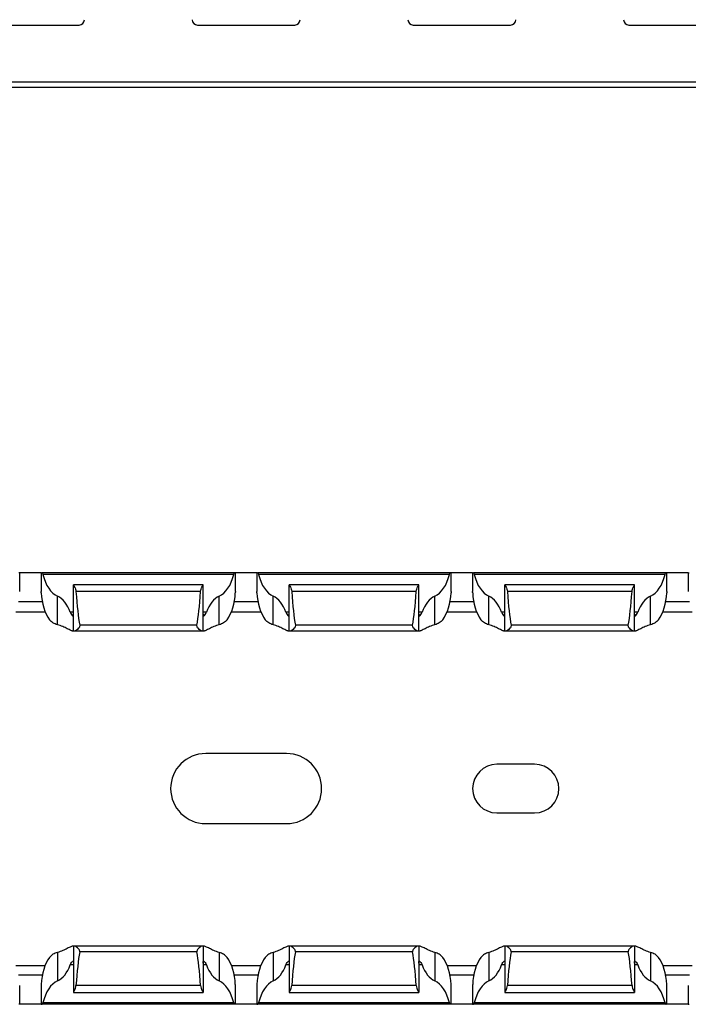
# Model space of a CAD drawing. Units: millimetres. Extents: x 63 to 642, y 69 to 293.
# Drawn here: x 221 to 283, y 69 to 160 of the extents above; entities that cross this region are included whole.
import ezdxf

# ---------------------------------------------------------------- set-up
doc = ezdxf.new("R2010")
doc.units = ezdxf.units.MM

msp = doc.modelspace()

# ---------------------------------------------------------------- linework, layer by layer
at = {"color": 7, "linetype": 'Continuous', "lineweight": 30}
for p, q in [((217.937, 159.301), (226.937, 159.301)), ((237.937, 159.301), (246.937, 159.301)), ((257.937, 159.301), (266.937, 159.301)), ((277.937, 159.301), (286.937, 159.301)), ((642.437, 154.001), (142.437, 154.001)), ((642.437, 153.501), (142.437, 153.501)), ((221.437, 108.513), (221.37, 108.513)), ((221.437, 106.783), (221.437, 108.513)), ((223.437, 108.513), (221.437, 108.513)), ((223.437, 108.513), (223.437, 106.782)), ((223.437, 108.513), (223.504, 108.513)), ((241.37, 108.513), (223.504, 108.513)), ((241.282, 108.363), (223.592, 108.363)), ((241.437, 108.513), (241.37, 108.513)), ((241.437, 106.783), (241.437, 108.513)), ((243.437, 108.513), (241.437, 108.513)), ((243.437, 108.513), (243.437, 106.782)), ((243.437, 108.513), (243.504, 108.513)), ((261.37, 108.513), (243.504, 108.513)), ((261.282, 108.363), (243.592, 108.363)), ((261.437, 108.513), (261.37, 108.513)), ((261.437, 106.783), (261.437, 108.513)), ((263.437, 108.513), (261.437, 108.513)), ((263.437, 108.513), (263.437, 106.782)), ((263.437, 108.513), (263.504, 108.513)), ((281.37, 108.513), (263.504, 108.513)), ((281.282, 108.363), (263.592, 108.363)), ((281.437, 108.513), (281.37, 108.513)), ((281.437, 106.783), (281.437, 108.513)), ((283.437, 108.513), (281.437, 108.513)), ((283.437, 108.513), (283.437, 106.782)), ((283.437, 108.513), (283.504, 108.513)), ((238.437, 107.413), (226.437, 107.413)), ((226.437, 107.413), (226.437, 107.41)), ((226.437, 103.113), (226.437, 107.41)), ((238.437, 107.41), (238.437, 107.413)), ((238.437, 103.113), (238.437, 107.41)), ((258.437, 107.413), (246.437, 107.413)), ((246.437, 107.413), (246.437, 107.41)), ((246.437, 103.113), (246.437, 107.41)), ((258.437, 107.41), (258.437, 107.413)), ((258.437, 103.113), (258.437, 107.41)), ((278.437, 107.413), (266.437, 107.413)), ((266.437, 107.413), (266.437, 107.41)), ((266.437, 103.113), (266.437, 107.41)), ((278.437, 107.41), (278.437, 107.413)), ((278.437, 103.113), (278.437, 107.41)), ((224.937, 103.706), (224.937, 106.346)), ((238.216, 106.774), (226.658, 106.774)), ((239.937, 103.706), (239.937, 106.346)), ((244.937, 103.706), (244.937, 106.346)), ((258.216, 106.774), (246.658, 106.774)), ((259.937, 103.706), (259.937, 106.346)), ((264.937, 103.706), (264.937, 106.346)), ((278.216, 106.774), (266.658, 106.774)), ((279.937, 103.706), (279.937, 106.346)), ((221.075, 104.913), (223.799, 104.913)), ((241.075, 104.913), (243.799, 104.913)), ((261.075, 104.913), (263.799, 104.913)), ((281.075, 104.913), (283.799, 104.913)), ((237.873, 103.657), (227.001, 103.657)), ((257.873, 103.657), (247.001, 103.657)), ((277.873, 103.657), (267.001, 103.657)), ((226.437, 103.113), (226.38, 103.113)), ((226.522, 103.113), (226.437, 103.113)), ((238.353, 103.113), (226.522, 103.113)), ((238.437, 103.113), (238.353, 103.113)), ((238.494, 103.113), (238.437, 103.113)), ((246.437, 103.113), (246.38, 103.113)), ((246.522, 103.113), (246.437, 103.113)), ((258.353, 103.113), (246.522, 103.113)), ((258.437, 103.113), (258.353, 103.113)), ((258.494, 103.113), (258.437, 103.113)), ((266.437, 103.113), (266.38, 103.113)), ((266.522, 103.113), (266.437, 103.113)), ((278.353, 103.113), (266.522, 103.113)), ((278.437, 103.113), (278.353, 103.113)), ((278.494, 103.113), (278.437, 103.113)), ((246.187, 91.763), (238.687, 91.763)), ((269.187, 90.763), (265.687, 90.763)), ((265.687, 86.263), (269.187, 86.263)), ((238.687, 85.263), (246.187, 85.263)), ((224.937, 73.32), (224.937, 70.68)), ((226.437, 73.913), (226.38, 73.913)), ((226.437, 73.913), (226.437, 69.617)), ((226.522, 73.913), (226.437, 73.913)), ((238.353, 73.913), (226.522, 73.913)), ((237.873, 73.37), (227.001, 73.37)), ((238.437, 73.913), (238.353, 73.913)), ((238.437, 73.913), (238.437, 69.617)), ((238.494, 73.913), (238.437, 73.913)), ((239.937, 73.32), (239.937, 70.68)), ((244.937, 73.32), (244.937, 70.68)), ((246.437, 73.913), (246.38, 73.913)), ((246.437, 73.913), (246.437, 69.617)), ((246.522, 73.913), (246.437, 73.913)), ((258.353, 73.913), (246.522, 73.913)), ((257.873, 73.37), (247.001, 73.37)), ((258.437, 73.913), (258.353, 73.913)), ((258.437, 73.913), (258.437, 69.617)), ((258.494, 73.913), (258.437, 73.913)), ((259.937, 73.32), (259.937, 70.68)), ((264.937, 73.32), (264.937, 70.68)), ((266.437, 73.913), (266.38, 73.913)), ((266.437, 73.913), (266.437, 69.617)), ((266.522, 73.913), (266.437, 73.913)), ((278.353, 73.913), (266.522, 73.913)), ((277.873, 73.37), (267.001, 73.37)), ((278.437, 73.913), (278.353, 73.913)), ((278.437, 73.913), (278.437, 69.617)), ((278.494, 73.913), (278.437, 73.913)), ((279.937, 73.32), (279.937, 70.68)), ((221.075, 72.113), (223.799, 72.113)), ((241.075, 72.113), (243.799, 72.113)), ((261.075, 72.113), (263.799, 72.113)), ((281.075, 72.113), (283.799, 72.113)), ((221.437, 68.513), (221.437, 70.243)), ((223.437, 70.244), (223.437, 68.513)), ((226.437, 69.613), (226.437, 69.617)), ((226.437, 69.613), (238.437, 69.613)), ((238.216, 70.252), (226.658, 70.252)), ((238.437, 69.617), (238.437, 69.613)), ((241.437, 68.513), (241.437, 70.243)), ((243.437, 70.244), (243.437, 68.513)), ((246.437, 69.613), (246.437, 69.617)), ((246.437, 69.613), (258.437, 69.613)), ((258.216, 70.252), (246.658, 70.252)), ((258.437, 69.617), (258.437, 69.613)), ((261.437, 68.513), (261.437, 70.243)), ((263.437, 70.244), (263.437, 68.513)), ((266.437, 69.613), (266.437, 69.617)), ((266.437, 69.613), (278.437, 69.613)), ((278.216, 70.252), (266.658, 70.252)), ((278.437, 69.617), (278.437, 69.613)), ((281.437, 68.513), (281.437, 70.243)), ((283.437, 70.244), (283.437, 68.513)), ((221.437, 68.513), (221.37, 68.513)), ((223.437, 68.513), (221.437, 68.513)), ((223.437, 68.513), (223.504, 68.513)), ((241.37, 68.513), (223.504, 68.513)), ((241.282, 68.663), (223.592, 68.663)), ((241.437, 68.513), (241.37, 68.513)), ((243.437, 68.513), (241.437, 68.513)), ((243.437, 68.513), (243.504, 68.513)), ((261.37, 68.513), (243.504, 68.513)), ((261.282, 68.663), (243.592, 68.663)), ((261.437, 68.513), (261.37, 68.513)), ((263.437, 68.513), (261.437, 68.513)), ((263.437, 68.513), (263.504, 68.513)), ((281.37, 68.513), (263.504, 68.513)), ((281.282, 68.663), (263.592, 68.663)), ((281.437, 68.513), (281.37, 68.513)), ((283.437, 68.513), (281.437, 68.513)), ((283.437, 68.513), (283.504, 68.513))]:
    msp.add_line(p, q, dxfattribs=at)
at = {"color": 8, "linetype": 'Continuous', "lineweight": 30}
for p, q in [((223.538, 105.813), (221.336, 105.813)), ((243.538, 105.813), (241.336, 105.813)), ((263.538, 105.813), (261.336, 105.813)), ((283.538, 105.813), (281.336, 105.813)), ((226.437, 104.863), (226.12, 104.863)), ((238.754, 104.863), (238.437, 104.863)), ((246.437, 104.863), (246.12, 104.863)), ((258.754, 104.863), (258.437, 104.863)), ((266.437, 104.863), (266.12, 104.863)), ((278.754, 104.863), (278.437, 104.863)), ((226.437, 72.163), (226.12, 72.163)), ((238.754, 72.163), (238.437, 72.163)), ((246.437, 72.163), (246.12, 72.163)), ((258.754, 72.163), (258.437, 72.163)), ((266.437, 72.163), (266.12, 72.163)), ((278.754, 72.163), (278.437, 72.163)), ((223.538, 71.213), (221.336, 71.213)), ((243.538, 71.213), (241.336, 71.213)), ((263.538, 71.213), (261.336, 71.213)), ((283.538, 71.213), (281.336, 71.213))]:
    msp.add_line(p, q, dxfattribs=at)
at = {"color": 7, "linetype": 'Continuous', "lineweight": 30}
for centre, radius, start, end in [((226.937, 159.801), 0.5, 270, 0), ((237.937, 159.801), 0.5, 180, 270), ((246.937, 159.801), 0.5, 270, 0), ((257.937, 159.801), 0.5, 180, 270), ((266.937, 159.801), 0.5, 270, 0), ((277.937, 159.801), 0.5, 180, 270), ((238.687, 88.513), 3.25, 90, 270), ((246.187, 88.513), 3.25, 270, 90), ((265.687, 88.513), 2.25, 90, 270), ((269.187, 88.513), 2.25, 270, 90)]:
    msp.add_arc(centre, radius, start, end, dxfattribs=at)
for centre, major_axis, ratio, start_param, end_param in [((225.437, 109.7), (0, 3.464), 0.57735, 1.96708, 2.888912), ((239.437, 109.7), (0, 3.464), 0.57735, 3.394273, 4.316105), ((245.437, 109.7), (0, 3.464), 0.57735, 1.96708, 2.888912), ((259.437, 109.7), (0, 3.464), 0.57735, 3.394273, 4.316105), ((265.437, 109.7), (0, 3.464), 0.57735, 1.96708, 2.888912), ((279.437, 109.7), (0, 3.464), 0.57735, 3.394273, 4.316105), ((225.437, 106.9), (0, 3.464), 0.57735, 1.6393, 2.48183), ((224.437, 102.992), (0, 3.464), 0.57735, 5.282988, 6.030505), ((227.437, 113.944), (0, 11.43), 0.087489, 2.248826, 2.690566), ((237.437, 113.944), (0, 11.43), 0.087489, 3.592619, 4.034359), ((240.437, 102.992), (0, 3.464), 0.57735, 0.25268, 1.000198), ((239.437, 106.9), (0, 3.464), 0.57735, 3.801355, 4.643885), ((245.437, 106.9), (0, 3.464), 0.57735, 1.6393, 2.48183), ((244.437, 102.992), (0, 3.464), 0.57735, 5.282988, 6.030505), ((247.437, 113.944), (0, 11.43), 0.087489, 2.248826, 2.690566), ((257.437, 113.944), (0, 11.43), 0.087489, 3.592619, 4.034359), ((260.437, 102.992), (0, 3.464), 0.57735, 0.25268, 1.000198), ((259.437, 106.9), (0, 3.464), 0.57735, 3.801355, 4.643885), ((265.437, 106.9), (0, 3.464), 0.57735, 1.6393, 2.48183), ((264.437, 102.992), (0, 3.464), 0.57735, 5.282988, 6.030505), ((267.437, 113.944), (0, 11.43), 0.087489, 2.248826, 2.690566), ((277.437, 113.944), (0, 11.43), 0.087489, 3.592619, 4.034359), ((280.437, 102.992), (0, 3.464), 0.57735, 0.25268, 1.000198), ((279.437, 106.9), (0, 3.464), 0.57735, 3.801355, 4.643885), ((227.437, 63.082), (0, 11.43), 0.087489, 0.451027, 0.892766), ((237.437, 63.082), (0, 11.43), 0.087489, 5.390419, 5.832158), ((247.437, 63.082), (0, 11.43), 0.087489, 0.451027, 0.892766), ((257.437, 63.082), (0, 11.43), 0.087489, 5.390419, 5.832158), ((267.437, 63.082), (0, 11.43), 0.087489, 0.451027, 0.892766), ((277.437, 63.082), (0, 11.43), 0.087489, 5.390419, 5.832158), ((225.437, 70.126), (0, 3.464), 0.57735, 0.659763, 1.502293), ((224.437, 74.034), (0, 3.464), 0.57735, 3.394273, 4.14179), ((240.437, 74.034), (0, 3.464), 0.57735, 2.141395, 2.888912), ((239.437, 70.126), (0, 3.464), 0.57735, 4.780893, 5.623423), ((245.437, 70.126), (0, 3.464), 0.57735, 0.659763, 1.502293), ((244.437, 74.034), (0, 3.464), 0.57735, 3.394273, 4.14179), ((260.437, 74.034), (0, 3.464), 0.57735, 2.141395, 2.888912), ((259.437, 70.126), (0, 3.464), 0.57735, 4.780893, 5.623423), ((265.437, 70.126), (0, 3.464), 0.57735, 0.659763, 1.502293), ((264.437, 74.034), (0, 3.464), 0.57735, 3.394273, 4.14179), ((280.437, 74.034), (0, 3.464), 0.57735, 2.141395, 2.888912), ((279.437, 70.126), (0, 3.464), 0.57735, 4.780893, 5.623423), ((225.437, 67.326), (0, 3.464), 0.57735, 0.25268, 1.174513), ((239.437, 67.326), (0, 3.464), 0.57735, 5.108673, 6.030505), ((245.437, 67.326), (0, 3.464), 0.57735, 0.25268, 1.174513), ((259.437, 67.326), (0, 3.464), 0.57735, 5.108673, 6.030505), ((265.437, 67.326), (0, 3.464), 0.57735, 0.25268, 1.174513), ((279.437, 67.326), (0, 3.464), 0.57735, 5.108673, 6.030505)]:
    msp.add_ellipse(centre, major_axis=major_axis, ratio=ratio, start_param=start_param, end_param=end_param, dxfattribs=at)
for points, knots in [([(223.504, 108.513), (223.518, 108.513), (223.534, 108.499), (223.566, 108.447), (223.581, 108.41), (223.592, 108.363)], [0, 0, 0, 0, 0.5, 0.5, 1, 1, 1, 1]), ([(241.282, 108.363), (241.293, 108.409), (241.309, 108.447), (241.34, 108.499), (241.356, 108.513), (241.37, 108.513)], [0, 0, 0, 0, 0.5, 0.5, 1, 1, 1, 1]), ([(243.504, 108.513), (243.518, 108.513), (243.534, 108.499), (243.566, 108.447), (243.581, 108.41), (243.592, 108.363)], [0, 0, 0, 0, 0.5, 0.5, 1, 1, 1, 1]), ([(261.282, 108.363), (261.293, 108.409), (261.309, 108.447), (261.34, 108.499), (261.356, 108.513), (261.37, 108.513)], [0, 0, 0, 0, 0.5, 0.5, 1, 1, 1, 1]), ([(263.504, 108.513), (263.518, 108.513), (263.534, 108.499), (263.566, 108.447), (263.581, 108.41), (263.592, 108.363)], [0, 0, 0, 0, 0.5, 0.5, 1, 1, 1, 1]), ([(281.282, 108.363), (281.293, 108.409), (281.309, 108.447), (281.34, 108.499), (281.356, 108.513), (281.37, 108.513)], [0, 0, 0, 0, 0.5, 0.5, 1, 1, 1, 1]), ([(226.437, 107.41), (226.437, 107.401), (226.448, 107.378), (226.483, 107.307), (226.508, 107.259), (226.587, 107.09), (226.647, 106.941), (226.658, 106.774)], [0, 0, 0, 0, 0.25, 0.25, 0.5, 0.5, 1, 1, 1, 1]), ([(238.216, 106.774), (238.228, 106.94), (238.288, 107.091), (238.366, 107.259), (238.391, 107.307), (238.427, 107.378), (238.437, 107.401), (238.437, 107.41)], [0, 0, 0, 0, 0.5, 0.5, 0.75, 0.75, 1, 1, 1, 1]), ([(246.437, 107.41), (246.437, 107.401), (246.448, 107.378), (246.483, 107.307), (246.508, 107.259), (246.587, 107.09), (246.647, 106.941), (246.658, 106.774)], [0, 0, 0, 0, 0.25, 0.25, 0.5, 0.5, 1, 1, 1, 1]), ([(258.216, 106.774), (258.228, 106.94), (258.288, 107.091), (258.366, 107.259), (258.391, 107.307), (258.427, 107.378), (258.437, 107.401), (258.437, 107.41)], [0, 0, 0, 0, 0.5, 0.5, 0.75, 0.75, 1, 1, 1, 1]), ([(266.437, 107.41), (266.437, 107.401), (266.448, 107.378), (266.483, 107.307), (266.508, 107.259), (266.587, 107.09), (266.647, 106.941), (266.658, 106.774)], [0, 0, 0, 0, 0.25, 0.25, 0.5, 0.5, 1, 1, 1, 1]), ([(278.216, 106.774), (278.228, 106.94), (278.288, 107.091), (278.366, 107.259), (278.391, 107.307), (278.427, 107.378), (278.437, 107.401), (278.437, 107.41)], [0, 0, 0, 0, 0.5, 0.5, 0.75, 0.75, 1, 1, 1, 1]), ([(223.442, 106.663), (223.441, 106.675), (223.44, 106.715), (223.437, 106.761), (223.438, 106.777), (223.438, 106.782)], [0, 0, 0, 0, 0.2324746, 0.7770617, 1, 1, 1, 1]), ([(241.437, 106.783), (241.437, 106.773), (241.437, 106.748), (241.434, 106.699), (241.433, 106.667), (241.432, 106.663)], [0, 0, 0, 0, 0.388497, 0.929495, 1, 1, 1, 1]), ([(243.442, 106.663), (243.441, 106.675), (243.44, 106.715), (243.437, 106.761), (243.438, 106.777), (243.438, 106.782)], [0, 0, 0, 0, 0.232473, 0.777062, 1, 1, 1, 1]), ([(261.437, 106.783), (261.437, 106.773), (261.437, 106.748), (261.434, 106.699), (261.433, 106.667), (261.432, 106.663)], [0, 0, 0, 0, 0.388498, 0.929495, 1, 1, 1, 1]), ([(263.442, 106.663), (263.441, 106.675), (263.44, 106.715), (263.437, 106.761), (263.438, 106.777), (263.438, 106.782)], [0, 0, 0, 0, 0.2324746, 0.7770617, 1, 1, 1, 1]), ([(281.437, 106.783), (281.437, 106.773), (281.437, 106.748), (281.434, 106.699), (281.433, 106.667), (281.432, 106.663)], [0, 0, 0, 0, 0.388498, 0.929493, 1, 1, 1, 1]), ([(224.937, 103.706), (224.789, 103.743), (224.649, 103.799), (224.403, 103.951), (224.297, 104.048), (224.211, 104.163)], [0, 0, 0, 0, 0.5, 0.5, 1, 1, 1, 1]), ([(226.12, 104.863), (226.187, 104.684), (226.283, 104.559), (226.378, 104.506), (226.403, 104.511), (226.432, 104.57), (226.437, 104.624), (226.437, 104.698)], [0, 0, 0, 0, 0.5, 0.5, 0.75, 0.75, 1, 1, 1, 1]), ([(238.437, 104.698), (238.437, 104.625), (238.442, 104.57), (238.472, 104.511), (238.496, 104.506), (238.592, 104.56), (238.688, 104.685), (238.754, 104.863)], [0, 0, 0, 0, 0.25, 0.25, 0.5, 0.5, 1, 1, 1, 1]), ([(240.663, 104.163), (240.578, 104.048), (240.472, 103.952), (240.226, 103.799), (240.086, 103.743), (239.937, 103.706)], [0, 0, 0, 0, 0.5, 0.5, 1, 1, 1, 1]), ([(244.937, 103.706), (244.789, 103.743), (244.649, 103.799), (244.403, 103.951), (244.297, 104.048), (244.211, 104.163)], [0, 0, 0, 0, 0.5, 0.5, 1, 1, 1, 1]), ([(246.12, 104.863), (246.187, 104.684), (246.283, 104.559), (246.378, 104.506), (246.403, 104.511), (246.432, 104.57), (246.437, 104.624), (246.437, 104.698)], [0, 0, 0, 0, 0.5, 0.5, 0.75, 0.75, 1, 1, 1, 1]), ([(258.437, 104.698), (258.437, 104.625), (258.442, 104.57), (258.472, 104.511), (258.496, 104.506), (258.592, 104.56), (258.688, 104.685), (258.754, 104.863)], [0, 0, 0, 0, 0.25, 0.25, 0.5, 0.5, 1, 1, 1, 1]), ([(260.663, 104.163), (260.578, 104.048), (260.472, 103.952), (260.226, 103.799), (260.086, 103.743), (259.937, 103.706)], [0, 0, 0, 0, 0.5, 0.5, 1, 1, 1, 1]), ([(264.937, 103.706), (264.789, 103.743), (264.649, 103.799), (264.403, 103.951), (264.297, 104.048), (264.211, 104.163)], [0, 0, 0, 0, 0.5, 0.5, 1, 1, 1, 1]), ([(266.12, 104.863), (266.187, 104.684), (266.283, 104.559), (266.378, 104.506), (266.403, 104.511), (266.432, 104.57), (266.437, 104.624), (266.437, 104.698)], [0, 0, 0, 0, 0.5, 0.5, 0.75, 0.75, 1, 1, 1, 1]), ([(278.437, 104.698), (278.437, 104.625), (278.442, 104.57), (278.472, 104.511), (278.496, 104.506), (278.592, 104.56), (278.688, 104.685), (278.754, 104.863)], [0, 0, 0, 0, 0.25, 0.25, 0.5, 0.5, 1, 1, 1, 1]), ([(280.663, 104.163), (280.578, 104.048), (280.472, 103.952), (280.226, 103.799), (280.086, 103.743), (279.937, 103.706)], [0, 0, 0, 0, 0.5, 0.5, 1, 1, 1, 1]), ([(226.38, 103.113), (226.358, 103.113), (226.329, 103.119), (226.26, 103.141), (226.22, 103.157), (226.084, 103.218), (225.974, 103.274), (225.722, 103.4), (225.583, 103.469), (225.279, 103.6), (225.113, 103.662), (224.937, 103.706)], [0, 0, 0, 0, 0.125, 0.125, 0.25, 0.25, 0.5, 0.5, 0.75, 0.75, 1, 1, 1, 1]), ([(227.001, 103.657), (227.009, 103.617), (227.005, 103.575), (226.981, 103.497), (226.961, 103.462), (226.895, 103.366), (226.843, 103.313), (226.74, 103.222), (226.689, 103.184), (226.596, 103.13), (226.554, 103.113), (226.522, 103.113)], [0, 0, 0, 0, 0.125, 0.125, 0.25, 0.25, 0.5, 0.5, 0.75, 0.75, 1, 1, 1, 1]), ([(238.353, 103.113), (238.32, 103.113), (238.278, 103.13), (238.185, 103.184), (238.134, 103.222), (238.032, 103.313), (237.979, 103.366), (237.913, 103.462), (237.894, 103.497), (237.869, 103.575), (237.866, 103.617), (237.873, 103.657)], [0, 0, 0, 0, 0.25, 0.25, 0.5, 0.5, 0.75, 0.75, 0.875, 0.875, 1, 1, 1, 1]), ([(239.937, 103.706), (239.76, 103.662), (239.595, 103.6), (239.291, 103.469), (239.151, 103.399), (238.902, 103.275), (238.79, 103.218), (238.655, 103.157), (238.614, 103.141), (238.545, 103.119), (238.516, 103.113), (238.494, 103.113)], [0, 0, 0, 0, 0.25, 0.25, 0.5, 0.5, 0.75, 0.75, 0.875, 0.875, 1, 1, 1, 1]), ([(246.38, 103.113), (246.358, 103.113), (246.329, 103.119), (246.26, 103.141), (246.22, 103.157), (246.084, 103.218), (245.974, 103.274), (245.722, 103.4), (245.583, 103.469), (245.279, 103.6), (245.113, 103.662), (244.937, 103.706)], [0, 0, 0, 0, 0.125, 0.125, 0.25, 0.25, 0.5, 0.5, 0.75, 0.75, 1, 1, 1, 1]), ([(247.001, 103.657), (247.009, 103.617), (247.005, 103.575), (246.981, 103.497), (246.961, 103.462), (246.895, 103.366), (246.843, 103.313), (246.74, 103.222), (246.689, 103.184), (246.596, 103.13), (246.554, 103.113), (246.522, 103.113)], [0, 0, 0, 0, 0.125, 0.125, 0.25, 0.25, 0.5, 0.5, 0.75, 0.75, 1, 1, 1, 1]), ([(258.353, 103.113), (258.32, 103.113), (258.278, 103.13), (258.185, 103.184), (258.134, 103.222), (258.032, 103.313), (257.979, 103.366), (257.913, 103.462), (257.894, 103.497), (257.869, 103.575), (257.866, 103.617), (257.873, 103.657)], [0, 0, 0, 0, 0.25, 0.25, 0.5, 0.5, 0.75, 0.75, 0.875, 0.875, 1, 1, 1, 1]), ([(259.937, 103.706), (259.76, 103.662), (259.595, 103.6), (259.291, 103.469), (259.151, 103.399), (258.902, 103.275), (258.79, 103.218), (258.655, 103.157), (258.614, 103.141), (258.545, 103.119), (258.516, 103.113), (258.494, 103.113)], [0, 0, 0, 0, 0.25, 0.25, 0.5, 0.5, 0.75, 0.75, 0.875, 0.875, 1, 1, 1, 1]), ([(266.38, 103.113), (266.358, 103.113), (266.329, 103.119), (266.26, 103.141), (266.22, 103.157), (266.084, 103.218), (265.974, 103.274), (265.722, 103.4), (265.583, 103.469), (265.279, 103.6), (265.113, 103.662), (264.937, 103.706)], [0, 0, 0, 0, 0.125, 0.125, 0.25, 0.25, 0.5, 0.5, 0.75, 0.75, 1, 1, 1, 1]), ([(267.001, 103.657), (267.009, 103.617), (267.005, 103.575), (266.981, 103.497), (266.961, 103.462), (266.895, 103.366), (266.843, 103.313), (266.74, 103.222), (266.689, 103.184), (266.596, 103.13), (266.554, 103.113), (266.522, 103.113)], [0, 0, 0, 0, 0.125, 0.125, 0.25, 0.25, 0.5, 0.5, 0.75, 0.75, 1, 1, 1, 1]), ([(278.353, 103.113), (278.32, 103.113), (278.278, 103.13), (278.185, 103.184), (278.134, 103.222), (278.032, 103.313), (277.979, 103.366), (277.913, 103.462), (277.894, 103.497), (277.869, 103.575), (277.866, 103.617), (277.873, 103.657)], [0, 0, 0, 0, 0.25, 0.25, 0.5, 0.5, 0.75, 0.75, 0.875, 0.875, 1, 1, 1, 1]), ([(279.937, 103.706), (279.76, 103.662), (279.595, 103.6), (279.291, 103.469), (279.151, 103.399), (278.902, 103.275), (278.79, 103.218), (278.655, 103.157), (278.614, 103.141), (278.545, 103.119), (278.516, 103.113), (278.494, 103.113)], [0, 0, 0, 0, 0.25, 0.25, 0.5, 0.5, 0.75, 0.75, 0.875, 0.875, 1, 1, 1, 1]), ([(224.937, 73.32), (224.789, 73.283), (224.649, 73.227), (224.403, 73.075), (224.297, 72.978), (224.211, 72.863)], [0, 0, 0, 0, 0.5, 0.5, 1, 1, 1, 1]), ([(226.38, 73.913), (226.358, 73.913), (226.329, 73.907), (226.26, 73.885), (226.22, 73.869), (226.084, 73.808), (225.974, 73.752), (225.722, 73.626), (225.583, 73.557), (225.279, 73.426), (225.113, 73.364), (224.937, 73.32)], [0, 0, 0, 0, 0.125, 0.125, 0.25, 0.25, 0.5, 0.5, 0.75, 0.75, 1, 1, 1, 1]), ([(227.001, 73.37), (227.009, 73.41), (227.005, 73.452), (226.981, 73.529), (226.961, 73.564), (226.895, 73.66), (226.843, 73.713), (226.74, 73.804), (226.689, 73.842), (226.596, 73.896), (226.554, 73.913), (226.522, 73.913)], [0, 0, 0, 0, 0.125, 0.125, 0.25, 0.25, 0.5, 0.5, 0.75, 0.75, 1, 1, 1, 1]), ([(238.353, 73.913), (238.32, 73.913), (238.278, 73.896), (238.185, 73.842), (238.134, 73.804), (238.032, 73.713), (237.979, 73.66), (237.913, 73.564), (237.894, 73.529), (237.869, 73.452), (237.866, 73.409), (237.873, 73.37)], [0, 0, 0, 0, 0.25, 0.25, 0.5, 0.5, 0.75, 0.75, 0.875, 0.875, 1, 1, 1, 1]), ([(239.937, 73.32), (239.76, 73.364), (239.595, 73.427), (239.291, 73.557), (239.151, 73.627), (238.902, 73.752), (238.79, 73.808), (238.655, 73.869), (238.614, 73.885), (238.545, 73.907), (238.516, 73.913), (238.494, 73.913)], [0, 0, 0, 0, 0.25, 0.25, 0.5, 0.5, 0.75, 0.75, 0.875, 0.875, 1, 1, 1, 1]), ([(240.663, 72.863), (240.578, 72.978), (240.472, 73.075), (240.226, 73.227), (240.086, 73.283), (239.937, 73.32)], [0, 0, 0, 0, 0.5, 0.5, 1, 1, 1, 1]), ([(244.937, 73.32), (244.789, 73.283), (244.649, 73.227), (244.403, 73.075), (244.297, 72.978), (244.211, 72.863)], [0, 0, 0, 0, 0.5, 0.5, 1, 1, 1, 1]), ([(246.38, 73.913), (246.358, 73.913), (246.329, 73.907), (246.26, 73.885), (246.22, 73.869), (246.084, 73.808), (245.974, 73.752), (245.722, 73.626), (245.583, 73.557), (245.279, 73.426), (245.113, 73.364), (244.937, 73.32)], [0, 0, 0, 0, 0.125, 0.125, 0.25, 0.25, 0.5, 0.5, 0.75, 0.75, 1, 1, 1, 1]), ([(247.001, 73.37), (247.009, 73.41), (247.005, 73.452), (246.981, 73.529), (246.961, 73.564), (246.895, 73.66), (246.843, 73.713), (246.74, 73.804), (246.689, 73.842), (246.596, 73.896), (246.554, 73.913), (246.522, 73.913)], [0, 0, 0, 0, 0.125, 0.125, 0.25, 0.25, 0.5, 0.5, 0.75, 0.75, 1, 1, 1, 1]), ([(258.353, 73.913), (258.32, 73.913), (258.278, 73.896), (258.185, 73.842), (258.134, 73.804), (258.032, 73.713), (257.979, 73.66), (257.913, 73.564), (257.894, 73.529), (257.869, 73.452), (257.866, 73.409), (257.873, 73.37)], [0, 0, 0, 0, 0.25, 0.25, 0.5, 0.5, 0.75, 0.75, 0.875, 0.875, 1, 1, 1, 1]), ([(259.937, 73.32), (259.76, 73.364), (259.595, 73.427), (259.291, 73.557), (259.151, 73.627), (258.902, 73.752), (258.79, 73.808), (258.655, 73.869), (258.614, 73.885), (258.545, 73.907), (258.516, 73.913), (258.494, 73.913)], [0, 0, 0, 0, 0.25, 0.25, 0.5, 0.5, 0.75, 0.75, 0.875, 0.875, 1, 1, 1, 1]), ([(260.663, 72.863), (260.578, 72.978), (260.472, 73.075), (260.226, 73.227), (260.086, 73.283), (259.937, 73.32)], [0, 0, 0, 0, 0.5, 0.5, 1, 1, 1, 1]), ([(264.937, 73.32), (264.789, 73.283), (264.649, 73.227), (264.403, 73.075), (264.297, 72.978), (264.211, 72.863)], [0, 0, 0, 0, 0.5, 0.5, 1, 1, 1, 1]), ([(266.38, 73.913), (266.358, 73.913), (266.329, 73.907), (266.26, 73.885), (266.22, 73.869), (266.084, 73.808), (265.974, 73.752), (265.722, 73.626), (265.583, 73.557), (265.279, 73.426), (265.113, 73.364), (264.937, 73.32)], [0, 0, 0, 0, 0.125, 0.125, 0.25, 0.25, 0.5, 0.5, 0.75, 0.75, 1, 1, 1, 1]), ([(267.001, 73.37), (267.009, 73.41), (267.005, 73.452), (266.981, 73.529), (266.961, 73.564), (266.895, 73.66), (266.843, 73.713), (266.74, 73.804), (266.689, 73.842), (266.596, 73.896), (266.554, 73.913), (266.522, 73.913)], [0, 0, 0, 0, 0.125, 0.125, 0.25, 0.25, 0.5, 0.5, 0.75, 0.75, 1, 1, 1, 1]), ([(278.353, 73.913), (278.32, 73.913), (278.278, 73.896), (278.185, 73.842), (278.134, 73.804), (278.032, 73.713), (277.979, 73.66), (277.913, 73.564), (277.894, 73.529), (277.869, 73.452), (277.866, 73.409), (277.873, 73.37)], [0, 0, 0, 0, 0.25, 0.25, 0.5, 0.5, 0.75, 0.75, 0.875, 0.875, 1, 1, 1, 1]), ([(279.937, 73.32), (279.76, 73.364), (279.595, 73.427), (279.291, 73.557), (279.151, 73.627), (278.902, 73.752), (278.79, 73.808), (278.655, 73.869), (278.614, 73.885), (278.545, 73.907), (278.516, 73.913), (278.494, 73.913)], [0, 0, 0, 0, 0.25, 0.25, 0.5, 0.5, 0.75, 0.75, 0.875, 0.875, 1, 1, 1, 1]), ([(280.663, 72.863), (280.578, 72.978), (280.472, 73.075), (280.226, 73.227), (280.086, 73.283), (279.937, 73.32)], [0, 0, 0, 0, 0.5, 0.5, 1, 1, 1, 1]), ([(226.12, 72.163), (226.187, 72.342), (226.283, 72.467), (226.378, 72.52), (226.403, 72.515), (226.432, 72.456), (226.437, 72.402), (226.437, 72.328)], [0, 0, 0, 0, 0.5, 0.5, 0.75, 0.75, 1, 1, 1, 1]), ([(238.437, 72.328), (238.437, 72.402), (238.442, 72.456), (238.472, 72.515), (238.496, 72.521), (238.592, 72.466), (238.688, 72.341), (238.754, 72.163)], [0, 0, 0, 0, 0.25, 0.25, 0.5, 0.5, 1, 1, 1, 1]), ([(246.12, 72.163), (246.187, 72.342), (246.283, 72.467), (246.378, 72.52), (246.403, 72.515), (246.432, 72.456), (246.437, 72.402), (246.437, 72.328)], [0, 0, 0, 0, 0.5, 0.5, 0.75, 0.75, 1, 1, 1, 1]), ([(258.437, 72.328), (258.437, 72.402), (258.442, 72.456), (258.472, 72.515), (258.496, 72.521), (258.592, 72.466), (258.688, 72.341), (258.754, 72.163)], [0, 0, 0, 0, 0.25, 0.25, 0.5, 0.5, 1, 1, 1, 1]), ([(266.12, 72.163), (266.187, 72.342), (266.283, 72.467), (266.378, 72.52), (266.403, 72.515), (266.432, 72.456), (266.437, 72.402), (266.437, 72.328)], [0, 0, 0, 0, 0.5, 0.5, 0.75, 0.75, 1, 1, 1, 1]), ([(278.437, 72.328), (278.437, 72.402), (278.442, 72.456), (278.472, 72.515), (278.496, 72.521), (278.592, 72.466), (278.688, 72.341), (278.754, 72.163)], [0, 0, 0, 0, 0.25, 0.25, 0.5, 0.5, 1, 1, 1, 1]), ([(223.442, 70.363), (223.441, 70.351), (223.44, 70.311), (223.437, 70.265), (223.438, 70.249), (223.438, 70.244)], [0, 0, 0, 0, 0.2324746, 0.7770617, 1, 1, 1, 1]), ([(241.437, 70.243), (241.437, 70.253), (241.437, 70.278), (241.434, 70.327), (241.433, 70.359), (241.432, 70.363)], [0, 0, 0, 0, 0.388497, 0.929495, 1, 1, 1, 1]), ([(243.442, 70.363), (243.441, 70.351), (243.44, 70.311), (243.437, 70.265), (243.438, 70.249), (243.438, 70.244)], [0, 0, 0, 0, 0.232473, 0.777062, 1, 1, 1, 1]), ([(261.437, 70.243), (261.437, 70.253), (261.437, 70.278), (261.434, 70.327), (261.433, 70.359), (261.432, 70.363)], [0, 0, 0, 0, 0.388498, 0.929495, 1, 1, 1, 1]), ([(263.442, 70.363), (263.441, 70.351), (263.44, 70.311), (263.437, 70.265), (263.438, 70.249), (263.438, 70.244)], [0, 0, 0, 0, 0.2324746, 0.7770617, 1, 1, 1, 1]), ([(281.437, 70.243), (281.437, 70.253), (281.437, 70.278), (281.434, 70.327), (281.433, 70.359), (281.432, 70.363)], [0, 0, 0, 0, 0.388498, 0.929493, 1, 1, 1, 1]), ([(226.437, 69.617), (226.437, 69.625), (226.448, 69.648), (226.483, 69.719), (226.508, 69.767), (226.587, 69.936), (226.647, 70.086), (226.658, 70.252)], [0, 0, 0, 0, 0.25, 0.25, 0.5, 0.5, 1, 1, 1, 1]), ([(238.216, 70.252), (238.228, 70.086), (238.288, 69.936), (238.366, 69.767), (238.391, 69.719), (238.427, 69.648), (238.437, 69.625), (238.437, 69.617)], [0, 0, 0, 0, 0.5, 0.5, 0.75, 0.75, 1, 1, 1, 1]), ([(246.437, 69.617), (246.437, 69.625), (246.448, 69.648), (246.483, 69.719), (246.508, 69.767), (246.587, 69.936), (246.647, 70.086), (246.658, 70.252)], [0, 0, 0, 0, 0.25, 0.25, 0.5, 0.5, 1, 1, 1, 1]), ([(258.216, 70.252), (258.228, 70.086), (258.288, 69.936), (258.366, 69.767), (258.391, 69.719), (258.427, 69.648), (258.437, 69.625), (258.437, 69.617)], [0, 0, 0, 0, 0.5, 0.5, 0.75, 0.75, 1, 1, 1, 1]), ([(266.437, 69.617), (266.437, 69.625), (266.448, 69.648), (266.483, 69.719), (266.508, 69.767), (266.587, 69.936), (266.647, 70.086), (266.658, 70.252)], [0, 0, 0, 0, 0.25, 0.25, 0.5, 0.5, 1, 1, 1, 1]), ([(278.216, 70.252), (278.228, 70.086), (278.288, 69.936), (278.366, 69.767), (278.391, 69.719), (278.427, 69.648), (278.437, 69.625), (278.437, 69.617)], [0, 0, 0, 0, 0.5, 0.5, 0.75, 0.75, 1, 1, 1, 1]), ([(223.504, 68.513), (223.518, 68.513), (223.534, 68.527), (223.566, 68.579), (223.581, 68.617), (223.592, 68.663)], [0, 0, 0, 0, 0.5, 0.5, 1, 1, 1, 1]), ([(241.282, 68.663), (241.293, 68.617), (241.309, 68.579), (241.34, 68.527), (241.356, 68.513), (241.37, 68.513)], [0, 0, 0, 0, 0.5, 0.5, 1, 1, 1, 1]), ([(243.504, 68.513), (243.518, 68.513), (243.534, 68.527), (243.566, 68.579), (243.581, 68.617), (243.592, 68.663)], [0, 0, 0, 0, 0.5, 0.5, 1, 1, 1, 1]), ([(261.282, 68.663), (261.293, 68.617), (261.309, 68.579), (261.34, 68.527), (261.356, 68.513), (261.37, 68.513)], [0, 0, 0, 0, 0.5, 0.5, 1, 1, 1, 1]), ([(263.504, 68.513), (263.518, 68.513), (263.534, 68.527), (263.566, 68.579), (263.581, 68.617), (263.592, 68.663)], [0, 0, 0, 0, 0.5, 0.5, 1, 1, 1, 1]), ([(281.282, 68.663), (281.293, 68.617), (281.309, 68.579), (281.34, 68.527), (281.356, 68.513), (281.37, 68.513)], [0, 0, 0, 0, 0.5, 0.5, 1, 1, 1, 1])]:
    msp.add_open_spline(points, degree=3, knots=knots, dxfattribs=at)

doc.saveas('drawing.dxf')
